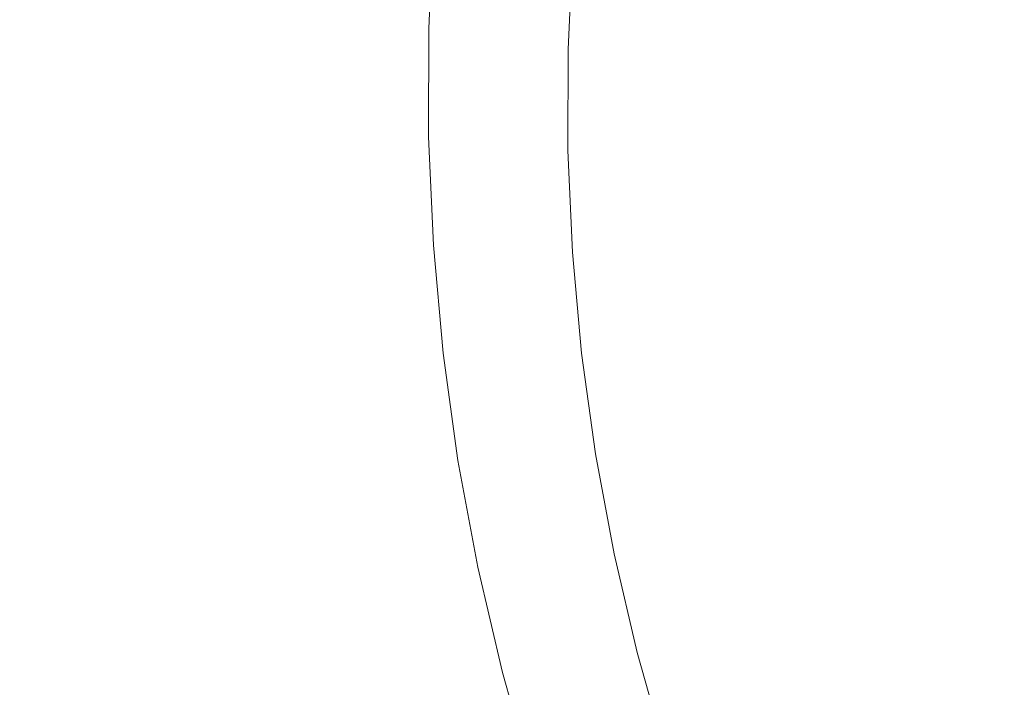
# Model space of a CAD drawing. Extents: x 139 to 599, y 338 to 800.
# Drawn here: x 337 to 349, y 562 to 570 of the extents above; entities that cross this region are included whole.
import ezdxf

# ---------------------------------------------------------------- set-up
doc = ezdxf.new("R2010")
doc.units = 0
doc.header["$LTSCALE"] = 500
doc.header["$MEASUREMENT"] = 0
doc.layers.add('NOVOTERM_CERAMIKA', color=7, linetype='Continuous')

msp = doc.modelspace()

# ---------------------------------------------------------------- linework, layer by layer
at = {"layer": 'NOVOTERM_CERAMIKA', "lineweight": 0}
for points, invisible_edges in [([(348.445, 570.068, 339.092), (335.84, 573.212, 339.092), (334.095, 577.948, 339.092), (344.749, 576.092, 339.092)], 15), ([(368.584, 564.701, 339.092), (348.445, 570.068, 339.092), (344.749, 576.092, 339.092), (351.102, 576.997, 339.092)], 15), ([(348.445, 570.068, 339.092), (342.923, 566.352, 339.092), (332.485, 569.717, 339.092), (335.84, 573.212, 339.092)], 15), ([(340.752, 571.51, 352.471), (340.685, 570.159, 352.471), (341.336, 570.053, 352.249), (341.399, 571.373, 352.249)], 15), ([(336.788, 570.783, 352.843), (332.824, 571.417, 352.993), (332.769, 569.677, 352.993), (336.76, 569.238, 352.843)], 15), ([(341.399, 571.373, 352.249), (341.336, 570.053, 352.249), (341.601, 570.009, 351.999), (341.664, 571.315, 351.999)], 15), ([(341.902, 571.263, 351.723), (341.664, 571.315, 351.999), (341.601, 570.009, 351.999), (341.841, 569.969, 351.723)], 13), ([(342.116, 571.217, 351.413), (341.902, 571.263, 351.723), (341.841, 569.969, 351.723), (342.055, 569.933, 351.413)], 15), ([(342.305, 571.175, 351.061), (342.116, 571.217, 351.413), (342.055, 569.933, 351.413), (342.245, 569.901, 351.061)], 15), ([(342.472, 571.139, 350.661), (342.305, 571.175, 351.061), (342.245, 569.901, 351.061), (342.411, 569.873, 350.661)], 15), ([(342.472, 571.139, 350.661), (342.411, 569.873, 350.661), (342.556, 569.849, 350.205), (342.616, 571.108, 350.205)], 15), ([(348.292, 571.088, 340.459), (348.027, 569.924, 340.46), (350.17, 569.933, 340.449), (350.562, 571.145, 340.448)], 15), ([(342.616, 571.108, 350.205), (342.556, 569.849, 350.205), (342.679, 569.829, 349.688), (342.738, 571.081, 349.688)], 15), ([(342.738, 571.081, 349.688), (342.679, 569.829, 349.688), (342.781, 569.812, 349.1), (342.841, 571.059, 349.1)], 15), ([(342.841, 571.059, 349.1), (342.781, 569.812, 349.1), (342.864, 569.798, 348.437), (342.924, 571.041, 348.437)], 15), ([(342.988, 571.027, 347.69), (342.924, 571.041, 348.437), (342.864, 569.798, 348.437), (342.929, 569.787, 347.69)], 15), ([(343.037, 571.016, 346.885), (342.988, 571.027, 347.69), (342.929, 569.787, 347.69), (342.978, 569.779, 346.885)], 15), ([(343.073, 571.009, 346.049), (343.037, 571.016, 346.885), (342.978, 569.779, 346.885), (343.014, 569.773, 346.049)], 15), ([(343.098, 571.004, 345.207), (343.073, 571.009, 346.049), (343.014, 569.773, 346.049), (343.039, 569.769, 345.207)], 15), ([(343.098, 571.004, 345.207), (343.039, 569.769, 345.207), (343.056, 569.767, 344.385), (343.115, 571, 344.385)], 15), ([(344.361, 570.994, 340.51), (344.27, 569.8, 340.51), (345.129, 569.843, 340.49), (345.253, 571.014, 340.489)], 15), ([(345.253, 571.014, 340.489), (345.129, 569.843, 340.49), (346.364, 569.889, 340.473), (346.543, 571.045, 340.473)], 15), ([(346.543, 571.045, 340.473), (346.364, 569.889, 340.473), (348.027, 569.924, 340.46), (348.292, 571.088, 340.459)], 15), ([(343.115, 571, 344.385), (343.056, 569.767, 344.385), (343.068, 569.766, 343.609), (343.127, 570.998, 343.609)], 15), ([(343.127, 570.998, 343.609), (343.068, 569.766, 343.609), (343.078, 569.765, 342.904), (343.137, 570.997, 342.904)], 15), ([(343.137, 570.997, 342.904), (343.078, 569.765, 342.904), (343.088, 569.765, 342.297), (343.147, 570.997, 342.297)], 15), ([(343.16, 570.996, 341.813), (343.147, 570.997, 342.297), (343.088, 569.765, 342.297), (343.101, 569.764, 341.813)], 15), ([(343.175, 570.995, 341.438), (343.16, 570.996, 341.813), (343.101, 569.764, 341.813), (343.117, 569.764, 341.438)], 15), ([(343.194, 570.993, 341.156), (343.175, 570.995, 341.438), (343.117, 569.764, 341.438), (343.135, 569.764, 341.156)], 15), ([(343.216, 570.992, 340.953), (343.194, 570.993, 341.156), (343.135, 569.764, 341.156), (343.157, 569.763, 340.953)], 15), ([(343.216, 570.992, 340.953), (343.157, 569.763, 340.953), (343.183, 569.762, 340.813), (343.242, 570.99, 340.813)], 15), ([(343.242, 570.99, 340.813), (343.183, 569.762, 340.813), (343.212, 569.762, 340.722), (343.271, 570.988, 340.722)], 15), ([(343.271, 570.988, 340.722), (343.212, 569.762, 340.722), (343.245, 569.761, 340.665), (343.303, 570.986, 340.665)], 15), ([(343.303, 570.986, 340.665), (343.245, 569.761, 340.665), (343.282, 569.76, 340.626), (343.34, 570.983, 340.626)], 15), ([(343.38, 570.98, 340.592), (343.34, 570.983, 340.626), (343.282, 569.76, 340.626), (343.322, 569.759, 340.592)], 13), ([(343.509, 570.979, 340.561), (343.38, 570.98, 340.592), (343.322, 569.759, 340.592), (343.447, 569.762, 340.561)], 15), ([(343.808, 570.983, 340.533), (343.509, 570.979, 340.561), (343.447, 569.762, 340.561), (343.736, 569.774, 340.533)], 15), ([(344.361, 570.994, 340.51), (343.808, 570.983, 340.533), (343.736, 569.774, 340.533), (344.27, 569.8, 340.51)], 15), ([(336.788, 570.783, 352.843), (336.76, 569.238, 352.843), (339.276, 568.961, 352.669), (339.289, 570.383, 352.669)], 15), ([(339.289, 570.383, 352.669), (339.276, 568.961, 352.669), (340.68, 568.805, 352.471), (340.685, 570.159, 352.471)], 15), ([(340.685, 570.159, 352.471), (340.68, 568.805, 352.471), (341.333, 568.732, 352.249), (341.336, 570.053, 352.249)], 15), ([(341.336, 570.053, 352.249), (341.333, 568.732, 352.249), (341.599, 568.701, 351.999), (341.601, 570.009, 351.999)], 15), ([(368.584, 564.701, 339.092), (348.477, 562.089, 339.092), (342.923, 566.352, 339.092), (348.445, 570.068, 339.092)], 15), ([(341.841, 569.969, 351.723), (341.601, 570.009, 351.999), (341.599, 568.701, 351.999), (341.838, 568.673, 351.723)], 13), ([(342.055, 569.933, 351.413), (341.841, 569.969, 351.723), (341.838, 568.673, 351.723), (342.052, 568.648, 351.413)], 15), ([(342.245, 569.901, 351.061), (342.055, 569.933, 351.413), (342.052, 568.648, 351.413), (342.242, 568.626, 351.061)], 15), ([(348.027, 569.924, 340.46), (347.589, 568.797, 340.461), (349.441, 568.778, 340.451), (350.17, 569.933, 340.449)], 15), ([(342.411, 569.873, 350.661), (342.245, 569.901, 351.061), (342.242, 568.626, 351.061), (342.409, 568.606, 350.661)], 15), ([(342.411, 569.873, 350.661), (342.409, 568.606, 350.661), (342.553, 568.59, 350.205), (342.556, 569.849, 350.205)], 15), ([(342.556, 569.849, 350.205), (342.553, 568.59, 350.205), (342.676, 568.575, 349.688), (342.679, 569.829, 349.688)], 15), ([(342.679, 569.829, 349.688), (342.676, 568.575, 349.688), (342.779, 568.563, 349.1), (342.781, 569.812, 349.1)], 15), ([(344.27, 569.8, 340.51), (344.2, 568.606, 340.51), (344.991, 568.674, 340.49), (345.129, 569.843, 340.49)], 15), ([(345.129, 569.843, 340.49), (344.991, 568.674, 340.49), (346.11, 568.746, 340.474), (346.364, 569.889, 340.473)], 15), ([(346.364, 569.889, 340.473), (346.11, 568.746, 340.474), (347.589, 568.797, 340.461), (348.027, 569.924, 340.46)], 15), ([(342.923, 566.352, 339.092), (332.485, 563.933, 339.092), (325.522, 567.068, 339.092), (332.485, 569.717, 339.092)], 15), ([(342.781, 569.812, 349.1), (342.779, 568.563, 349.1), (342.862, 568.553, 348.437), (342.864, 569.798, 348.437)], 15), ([(342.929, 569.787, 347.69), (342.864, 569.798, 348.437), (342.862, 568.553, 348.437), (342.927, 568.546, 347.69)], 15), ([(342.978, 569.779, 346.885), (342.929, 569.787, 347.69), (342.927, 568.546, 347.69), (342.976, 568.54, 346.885)], 15), ([(343.014, 569.773, 346.049), (342.978, 569.779, 346.885), (342.976, 568.54, 346.885), (343.011, 568.536, 346.049)], 15), ([(343.039, 569.769, 345.207), (343.014, 569.773, 346.049), (343.011, 568.536, 346.049), (343.037, 568.534, 345.207)], 15), ([(343.039, 569.769, 345.207), (343.037, 568.534, 345.207), (343.054, 568.532, 344.385), (343.056, 569.767, 344.385)], 15), ([(343.056, 569.767, 344.385), (343.054, 568.532, 344.385), (343.066, 568.531, 343.609), (343.068, 569.766, 343.609)], 15), ([(343.068, 569.766, 343.609), (343.066, 568.531, 343.609), (343.076, 568.531, 342.904), (343.078, 569.765, 342.904)], 15), ([(343.078, 569.765, 342.904), (343.076, 568.531, 342.904), (343.086, 568.531, 342.297), (343.088, 569.765, 342.297)], 15), ([(343.101, 569.764, 341.813), (343.088, 569.765, 342.297), (343.086, 568.531, 342.297), (343.099, 568.532, 341.813)], 15), ([(343.117, 569.764, 341.438), (343.101, 569.764, 341.813), (343.099, 568.532, 341.813), (343.114, 568.532, 341.438)], 15), ([(343.135, 569.764, 341.156), (343.117, 569.764, 341.438), (343.114, 568.532, 341.438), (343.133, 568.532, 341.156)], 15), ([(343.157, 569.763, 340.953), (343.135, 569.764, 341.156), (343.133, 568.532, 341.156), (343.155, 568.533, 340.953)], 15), ([(343.157, 569.763, 340.953), (343.155, 568.533, 340.953), (343.181, 568.534, 340.813), (343.183, 569.762, 340.813)], 15), ([(343.183, 569.762, 340.813), (343.181, 568.534, 340.813), (343.21, 568.534, 340.722), (343.212, 569.762, 340.722)], 15), ([(343.212, 569.762, 340.722), (343.21, 568.534, 340.722), (343.243, 568.535, 340.665), (343.245, 569.761, 340.665)], 15), ([(343.245, 569.761, 340.665), (343.243, 568.535, 340.665), (343.279, 568.536, 340.626), (343.282, 569.76, 340.626)], 15), ([(343.322, 569.759, 340.592), (343.282, 569.76, 340.626), (343.279, 568.536, 340.626), (343.32, 568.537, 340.592)], 13), ([(343.447, 569.762, 340.561), (343.322, 569.759, 340.592), (343.32, 568.537, 340.592), (343.438, 568.544, 340.561)], 15), ([(343.736, 569.774, 340.533), (343.447, 569.762, 340.561), (343.438, 568.544, 340.561), (343.707, 568.565, 340.534)], 15), ([(344.27, 569.8, 340.51), (343.736, 569.774, 340.533), (343.707, 568.565, 340.534), (344.2, 568.606, 340.51)], 15), ([(336.76, 569.238, 352.843), (332.769, 569.677, 352.993), (332.796, 567.936, 352.993), (336.803, 567.694, 352.843)], 15), ([(336.76, 569.238, 352.843), (336.803, 567.694, 352.843), (339.328, 567.54, 352.669), (339.276, 568.961, 352.669)], 15), ([(339.276, 568.961, 352.669), (339.328, 567.54, 352.669), (340.737, 567.454, 352.471), (340.68, 568.805, 352.471)], 15), ([(340.68, 568.805, 352.471), (340.737, 567.454, 352.471), (341.392, 567.413, 352.249), (341.333, 568.732, 352.249)], 15), ([(344.991, 568.674, 340.49), (344.905, 567.52, 340.491), (345.899, 567.639, 340.475), (346.11, 568.746, 340.474)], 15), ([(346.11, 568.746, 340.474), (345.899, 567.639, 340.475), (347.17, 567.761, 340.463), (347.589, 568.797, 340.461)], 15), ([(347.589, 568.797, 340.461), (347.17, 567.761, 340.463), (348.651, 567.761, 340.454), (349.441, 568.778, 340.451)], 15), ([(341.333, 568.732, 352.249), (341.392, 567.413, 352.249), (341.657, 567.395, 351.999), (341.599, 568.701, 351.999)], 15), ([(341.838, 568.673, 351.723), (341.599, 568.701, 351.999), (341.657, 567.395, 351.999), (341.895, 567.379, 351.723)], 13), ([(342.052, 568.648, 351.413), (341.838, 568.673, 351.723), (341.895, 567.379, 351.723), (342.109, 567.365, 351.413)], 15), ([(342.242, 568.626, 351.061), (342.052, 568.648, 351.413), (342.109, 567.365, 351.413), (342.299, 567.352, 351.061)], 15), ([(344.2, 568.606, 340.51), (344.184, 567.42, 340.51), (344.905, 567.52, 340.491), (344.991, 568.674, 340.49)], 15), ([(342.409, 568.606, 350.661), (342.242, 568.626, 351.061), (342.299, 567.352, 351.061), (342.465, 567.341, 350.661)], 15), ([(342.409, 568.606, 350.661), (342.465, 567.341, 350.661), (342.609, 567.331, 350.205), (342.553, 568.59, 350.205)], 15), ([(342.553, 568.59, 350.205), (342.609, 567.331, 350.205), (342.732, 567.323, 349.688), (342.676, 568.575, 349.688)], 15), ([(342.676, 568.575, 349.688), (342.732, 567.323, 349.688), (342.834, 567.316, 349.1), (342.779, 568.563, 349.1)], 15), ([(342.779, 568.563, 349.1), (342.834, 567.316, 349.1), (342.917, 567.31, 348.437), (342.862, 568.553, 348.437)], 15), ([(342.927, 568.546, 347.69), (342.862, 568.553, 348.437), (342.917, 567.31, 348.437), (342.982, 567.306, 347.69)], 15), ([(342.976, 568.54, 346.885), (342.927, 568.546, 347.69), (342.982, 567.306, 347.69), (343.031, 567.303, 346.885)], 15), ([(343.011, 568.536, 346.049), (342.976, 568.54, 346.885), (343.031, 567.303, 346.885), (343.066, 567.301, 346.049)], 15), ([(343.037, 568.534, 345.207), (343.011, 568.536, 346.049), (343.066, 567.301, 346.049), (343.092, 567.299, 345.207)], 15), ([(343.037, 568.534, 345.207), (343.092, 567.299, 345.207), (343.109, 567.299, 344.385), (343.054, 568.532, 344.385)], 15), ([(343.054, 568.532, 344.385), (343.109, 567.299, 344.385), (343.121, 567.298, 343.609), (343.066, 568.531, 343.609)], 15), ([(343.066, 568.531, 343.609), (343.121, 567.298, 343.609), (343.131, 567.299, 342.904), (343.076, 568.531, 342.904)], 15), ([(343.076, 568.531, 342.904), (343.131, 567.299, 342.904), (343.141, 567.299, 342.297), (343.086, 568.531, 342.297)], 15), ([(343.099, 568.532, 341.813), (343.086, 568.531, 342.297), (343.141, 567.299, 342.297), (343.153, 567.3, 341.813)], 15), ([(343.114, 568.532, 341.438), (343.099, 568.532, 341.813), (343.153, 567.3, 341.813), (343.169, 567.301, 341.438)], 15), ([(343.133, 568.532, 341.156), (343.114, 568.532, 341.438), (343.169, 567.301, 341.438), (343.188, 567.303, 341.156)], 15), ([(343.155, 568.533, 340.953), (343.133, 568.532, 341.156), (343.188, 567.303, 341.156), (343.21, 567.304, 340.953)], 15), ([(343.155, 568.533, 340.953), (343.21, 567.304, 340.953), (343.236, 567.306, 340.813), (343.181, 568.534, 340.813)], 15), ([(343.181, 568.534, 340.813), (343.236, 567.306, 340.813), (343.265, 567.308, 340.722), (343.21, 568.534, 340.722)], 15), ([(343.21, 568.534, 340.722), (343.265, 567.308, 340.722), (343.297, 567.31, 340.665), (343.243, 568.535, 340.665)], 15), ([(343.243, 568.535, 340.665), (343.297, 567.31, 340.665), (343.334, 567.313, 340.626), (343.279, 568.536, 340.626)], 15), ([(343.32, 568.537, 340.592), (343.279, 568.536, 340.626), (343.334, 567.313, 340.626), (343.374, 567.315, 340.592)], 13), ([(343.438, 568.544, 340.561), (343.32, 568.537, 340.592), (343.374, 567.315, 340.592), (343.485, 567.328, 340.561)], 15), ([(343.707, 568.565, 340.534), (343.438, 568.544, 340.561), (343.485, 567.328, 340.561), (343.733, 567.36, 340.534)], 15), ([(344.2, 568.606, 340.51), (343.707, 568.565, 340.534), (343.733, 567.36, 340.534), (344.184, 567.42, 340.51)], 15), ([(336.803, 567.694, 352.843), (332.796, 567.936, 352.993), (332.905, 566.198, 352.993), (336.918, 566.153, 352.843)], 15), ([(336.803, 567.694, 352.843), (336.918, 566.153, 352.843), (339.447, 566.124, 352.669), (339.328, 567.54, 352.669)], 15), ([(345.899, 567.639, 340.475), (345.863, 566.582, 340.476), (347.017, 566.824, 340.465), (347.17, 567.761, 340.463)], 15), ([(347.17, 567.761, 340.463), (347.017, 566.824, 340.465), (348.11, 567.055, 340.458), (348.651, 567.761, 340.454)], 15), ([(350.272, 567.514, 340.448), (348.651, 567.761, 340.454), (348.11, 567.055, 340.458), (348.783, 566.605, 340.454)], 15), ([(344.905, 567.52, 340.491), (344.939, 566.389, 340.491), (345.863, 566.582, 340.476), (345.899, 567.639, 340.475)], 15), ([(339.328, 567.54, 352.669), (339.447, 566.124, 352.669), (340.856, 566.107, 352.471), (340.737, 567.454, 352.471)], 15), ([(340.737, 567.454, 352.471), (340.856, 566.107, 352.471), (341.511, 566.098, 352.249), (341.392, 567.413, 352.249)], 15), ([(344.184, 567.42, 340.51), (344.257, 566.249, 340.511), (344.939, 566.389, 340.491), (344.905, 567.52, 340.491)], 15), ([(341.392, 567.413, 352.249), (341.511, 566.098, 352.249), (341.775, 566.093, 351.999), (341.657, 567.395, 351.999)], 15), ([(341.895, 567.379, 351.723), (341.657, 567.395, 351.999), (341.775, 566.093, 351.999), (342.013, 566.089, 351.723)], 13), ([(342.109, 567.365, 351.413), (341.895, 567.379, 351.723), (342.013, 566.089, 351.723), (342.225, 566.085, 351.413)], 15), ([(342.299, 567.352, 351.061), (342.109, 567.365, 351.413), (342.225, 566.085, 351.413), (342.414, 566.082, 351.061)], 15), ([(342.465, 567.341, 350.661), (342.299, 567.352, 351.061), (342.414, 566.082, 351.061), (342.58, 566.079, 350.661)], 15), ([(342.465, 567.341, 350.661), (342.58, 566.079, 350.661), (342.723, 566.077, 350.205), (342.609, 567.331, 350.205)], 15), ([(342.609, 567.331, 350.205), (342.723, 566.077, 350.205), (342.846, 566.075, 349.688), (342.732, 567.323, 349.688)], 15), ([(342.732, 567.323, 349.688), (342.846, 566.075, 349.688), (342.948, 566.073, 349.1), (342.834, 567.316, 349.1)], 15), ([(343.485, 567.328, 340.561), (343.374, 567.315, 340.592), (343.485, 566.098, 340.592), (343.592, 566.117, 340.561)], 15), ([(343.733, 567.36, 340.534), (343.485, 567.328, 340.561), (343.592, 566.117, 340.561), (343.828, 566.162, 340.534)], 15), ([(344.184, 567.42, 340.51), (343.733, 567.36, 340.534), (343.828, 566.162, 340.534), (344.257, 566.249, 340.511)], 15), ([(342.834, 567.316, 349.1), (342.948, 566.073, 349.1), (343.03, 566.071, 348.437), (342.917, 567.31, 348.437)], 15), ([(342.982, 567.306, 347.69), (342.917, 567.31, 348.437), (343.03, 566.071, 348.437), (343.094, 566.07, 347.69)], 15), ([(343.031, 567.303, 346.885), (342.982, 567.306, 347.69), (343.094, 566.07, 347.69), (343.143, 566.069, 346.885)], 15), ([(343.066, 567.301, 346.049), (343.031, 567.303, 346.885), (343.143, 566.069, 346.885), (343.179, 566.069, 346.049)], 15), ([(343.092, 567.299, 345.207), (343.066, 567.301, 346.049), (343.179, 566.069, 346.049), (343.204, 566.069, 345.207)], 15), ([(343.092, 567.299, 345.207), (343.204, 566.069, 345.207), (343.221, 566.069, 344.385), (343.109, 567.299, 344.385)], 15), ([(343.109, 567.299, 344.385), (343.221, 566.069, 344.385), (343.233, 566.069, 343.609), (343.121, 567.298, 343.609)], 15), ([(343.121, 567.298, 343.609), (343.233, 566.069, 343.609), (343.243, 566.07, 342.904), (343.131, 567.299, 342.904)], 15), ([(343.131, 567.299, 342.904), (343.243, 566.07, 342.904), (343.253, 566.071, 342.297), (343.141, 567.299, 342.297)], 15), ([(343.153, 567.3, 341.813), (343.141, 567.299, 342.297), (343.253, 566.071, 342.297), (343.265, 566.073, 341.813)], 15), ([(343.169, 567.301, 341.438), (343.153, 567.3, 341.813), (343.265, 566.073, 341.813), (343.281, 566.075, 341.438)], 15), ([(343.188, 567.303, 341.156), (343.169, 567.301, 341.438), (343.281, 566.075, 341.438), (343.3, 566.077, 341.156)], 15), ([(343.21, 567.304, 340.953), (343.188, 567.303, 341.156), (343.3, 566.077, 341.156), (343.322, 566.079, 340.953)], 15), ([(343.21, 567.304, 340.953), (343.322, 566.079, 340.953), (343.347, 566.082, 340.813), (343.236, 567.306, 340.813)], 15), ([(343.236, 567.306, 340.813), (343.347, 566.082, 340.813), (343.376, 566.085, 340.722), (343.265, 567.308, 340.722)], 15), ([(343.265, 567.308, 340.722), (343.376, 566.085, 340.722), (343.408, 566.089, 340.665), (343.297, 567.31, 340.665)], 15), ([(343.297, 567.31, 340.665), (343.408, 566.089, 340.665), (343.445, 566.093, 340.626), (343.334, 567.313, 340.626)], 15), ([(343.374, 567.315, 340.592), (343.334, 567.313, 340.626), (343.445, 566.093, 340.626), (343.485, 566.098, 340.592)], 13), ([(347.373, 565.993, 340.463), (348.783, 566.605, 340.454), (348.11, 567.055, 340.458), (347.017, 566.824, 340.465)], 15), ([(346.134, 565.586, 340.475), (347.373, 565.993, 340.463), (347.017, 566.824, 340.465), (345.863, 566.582, 340.476)], 15), ([(345.16, 565.295, 340.491), (346.134, 565.586, 340.475), (345.863, 566.582, 340.476), (344.939, 566.389, 340.491)], 15), ([(348.005, 565.17, 340.461), (349.764, 565.957, 340.451), (348.783, 566.605, 340.454), (347.373, 565.993, 340.463)], 15), ([(344.451, 565.098, 340.51), (345.16, 565.295, 340.491), (344.939, 566.389, 340.491), (344.257, 566.249, 340.511)], 15), ([(348.477, 562.089, 339.092), (335.848, 560.193, 339.092), (332.485, 563.933, 339.092), (342.923, 566.352, 339.092)], 15), ([(337.105, 564.62, 352.843), (336.918, 566.153, 352.843), (332.905, 566.198, 352.993), (333.095, 564.467, 352.993)], 15), ([(337.105, 564.62, 352.843), (339.632, 564.715, 352.669), (339.447, 566.124, 352.669), (336.918, 566.153, 352.843)], 15), ([(344.006, 564.977, 340.534), (343.828, 566.162, 340.534), (343.592, 566.117, 340.561), (343.762, 564.913, 340.561)], 15), ([(344.451, 565.098, 340.51), (344.257, 566.249, 340.511), (343.828, 566.162, 340.534), (344.006, 564.977, 340.534)], 15), ([(339.632, 564.715, 352.669), (341.039, 564.768, 352.471), (340.856, 566.107, 352.471), (339.447, 566.124, 352.669)], 15), ([(341.039, 564.768, 352.471), (341.691, 564.791, 352.249), (341.511, 566.098, 352.249), (340.856, 566.107, 352.471)], 15), ([(341.691, 564.791, 352.249), (341.953, 564.799, 351.999), (341.775, 566.093, 351.999), (341.511, 566.098, 352.249)], 15), ([(342.19, 564.807, 351.723), (342.013, 566.089, 351.723), (341.775, 566.093, 351.999), (341.953, 564.799, 351.999)], 11), ([(342.401, 564.813, 351.413), (342.225, 566.085, 351.413), (342.013, 566.089, 351.723), (342.19, 564.807, 351.723)], 15), ([(342.589, 564.819, 351.061), (342.414, 566.082, 351.061), (342.225, 566.085, 351.413), (342.401, 564.813, 351.413)], 15), ([(342.753, 564.825, 350.661), (342.58, 566.079, 350.661), (342.414, 566.082, 351.061), (342.589, 564.819, 351.061)], 15), ([(342.753, 564.825, 350.661), (342.896, 564.829, 350.205), (342.723, 566.077, 350.205), (342.58, 566.079, 350.661)], 15), ([(342.896, 564.829, 350.205), (343.017, 564.833, 349.688), (342.846, 566.075, 349.688), (342.723, 566.077, 350.205)], 15), ([(343.017, 564.833, 349.688), (343.119, 564.836, 349.1), (342.948, 566.073, 349.1), (342.846, 566.075, 349.688)], 15), ([(343.119, 564.836, 349.1), (343.201, 564.839, 348.437), (343.03, 566.071, 348.437), (342.948, 566.073, 349.1)], 15), ([(343.265, 564.841, 347.69), (343.094, 566.07, 347.69), (343.03, 566.071, 348.437), (343.201, 564.839, 348.437)], 15), ([(343.313, 564.843, 346.885), (343.143, 566.069, 346.885), (343.094, 566.07, 347.69), (343.265, 564.841, 347.69)], 15), ([(343.348, 564.844, 346.049), (343.179, 566.069, 346.049), (343.143, 566.069, 346.885), (343.313, 564.843, 346.885)], 15), ([(343.373, 564.845, 345.207), (343.204, 566.069, 345.207), (343.179, 566.069, 346.049), (343.348, 564.844, 346.049)], 15), ([(343.373, 564.845, 345.207), (343.39, 564.846, 344.385), (343.221, 566.069, 344.385), (343.204, 566.069, 345.207)], 15), ([(343.39, 564.846, 344.385), (343.402, 564.847, 343.609), (343.233, 566.069, 343.609), (343.221, 566.069, 344.385)], 15), ([(343.402, 564.847, 343.609), (343.412, 564.848, 342.904), (343.243, 566.07, 342.904), (343.233, 566.069, 343.609)], 15), ([(343.412, 564.848, 342.904), (343.422, 564.85, 342.297), (343.253, 566.071, 342.297), (343.243, 566.07, 342.904)], 15), ([(343.434, 564.852, 341.813), (343.265, 566.073, 341.813), (343.253, 566.071, 342.297), (343.422, 564.85, 342.297)], 15), ([(343.45, 564.854, 341.438), (343.281, 566.075, 341.438), (343.265, 566.073, 341.813), (343.434, 564.852, 341.813)], 15), ([(343.468, 564.857, 341.156), (343.3, 566.077, 341.156), (343.281, 566.075, 341.438), (343.45, 564.854, 341.438)], 15), ([(343.49, 564.861, 340.953), (343.322, 566.079, 340.953), (343.3, 566.077, 341.156), (343.468, 564.857, 341.156)], 15), ([(343.49, 564.861, 340.953), (343.515, 564.865, 340.813), (343.347, 566.082, 340.813), (343.322, 566.079, 340.953)], 15), ([(343.515, 564.865, 340.813), (343.544, 564.87, 340.722), (343.376, 566.085, 340.722), (343.347, 566.082, 340.813)], 15), ([(343.544, 564.87, 340.722), (343.577, 564.875, 340.665), (343.408, 566.089, 340.665), (343.376, 566.085, 340.722)], 15), ([(343.577, 564.875, 340.665), (343.613, 564.881, 340.626), (343.445, 566.093, 340.626), (343.408, 566.089, 340.665)], 15), ([(343.653, 564.887, 340.592), (343.485, 566.098, 340.592), (343.445, 566.093, 340.626), (343.613, 564.881, 340.626)], 11), ([(343.762, 564.913, 340.561), (343.592, 566.117, 340.561), (343.485, 566.098, 340.592), (343.653, 564.887, 340.592)], 15), ([(346.584, 564.608, 340.474), (348.005, 565.17, 340.461), (347.373, 565.993, 340.463), (346.134, 565.586, 340.475)], 15), ([(348.677, 564.259, 340.46), (350.72, 565.141, 340.449), (349.764, 565.957, 340.451), (348.005, 565.17, 340.461)], 15), ([(345.502, 564.217, 340.49), (346.584, 564.608, 340.474), (346.134, 565.586, 340.475), (345.16, 565.295, 340.491)], 15), ([(344.733, 563.96, 340.51), (345.502, 564.217, 340.49), (345.16, 565.295, 340.491), (344.451, 565.098, 340.51)], 15), ([(344.733, 563.96, 340.51), (344.451, 565.098, 340.51), (344.006, 564.977, 340.534), (344.253, 563.803, 340.534)], 15), ([(347.085, 563.603, 340.473), (348.677, 564.259, 340.46), (348.005, 565.17, 340.461), (346.584, 564.608, 340.474)], 15), ([(344.253, 563.803, 340.534), (344.006, 564.977, 340.534), (343.762, 564.913, 340.561), (343.992, 563.719, 340.561)], 15), ([(342.985, 563.58, 350.661), (343.126, 563.591, 350.205), (342.896, 564.829, 350.205), (342.753, 564.825, 350.661)], 15), ([(343.126, 563.591, 350.205), (343.246, 563.601, 349.688), (343.017, 564.833, 349.688), (342.896, 564.829, 350.205)], 15), ([(343.246, 563.601, 349.688), (343.347, 563.609, 349.1), (343.119, 564.836, 349.1), (343.017, 564.833, 349.688)], 15), ([(343.347, 563.609, 349.1), (343.428, 563.616, 348.437), (343.201, 564.839, 348.437), (343.119, 564.836, 349.1)], 15), ([(343.491, 563.621, 347.69), (343.265, 564.841, 347.69), (343.201, 564.839, 348.437), (343.428, 563.616, 348.437)], 15), ([(343.539, 563.625, 346.885), (343.313, 564.843, 346.885), (343.265, 564.841, 347.69), (343.491, 563.621, 347.69)], 15), ([(343.574, 563.628, 346.049), (343.348, 564.844, 346.049), (343.313, 564.843, 346.885), (343.539, 563.625, 346.885)], 15), ([(343.599, 563.63, 345.207), (343.373, 564.845, 345.207), (343.348, 564.844, 346.049), (343.574, 563.628, 346.049)], 15), ([(343.599, 563.63, 345.207), (343.616, 563.632, 344.385), (343.39, 564.846, 344.385), (343.373, 564.845, 345.207)], 15), ([(343.616, 563.632, 344.385), (343.628, 563.634, 343.609), (343.402, 564.847, 343.609), (343.39, 564.846, 344.385)], 15), ([(343.628, 563.634, 343.609), (343.637, 563.635, 342.904), (343.412, 564.848, 342.904), (343.402, 564.847, 343.609)], 15), ([(343.637, 563.635, 342.904), (343.647, 563.637, 342.297), (343.422, 564.85, 342.297), (343.412, 564.848, 342.904)], 15), ([(343.66, 563.64, 341.813), (343.434, 564.852, 341.813), (343.422, 564.85, 342.297), (343.647, 563.637, 342.297)], 15), ([(343.675, 563.643, 341.438), (343.45, 564.854, 341.438), (343.434, 564.852, 341.813), (343.66, 563.64, 341.813)], 15), ([(343.693, 563.647, 341.156), (343.468, 564.857, 341.156), (343.45, 564.854, 341.438), (343.675, 563.643, 341.438)], 15), ([(343.715, 563.652, 340.953), (343.49, 564.861, 340.953), (343.468, 564.857, 341.156), (343.693, 563.647, 341.156)], 15), ([(343.715, 563.652, 340.953), (343.74, 563.657, 340.813), (343.515, 564.865, 340.813), (343.49, 564.861, 340.953)], 15), ([(343.74, 563.657, 340.813), (343.769, 563.663, 340.722), (343.544, 564.87, 340.722), (343.515, 564.865, 340.813)], 15), ([(343.769, 563.663, 340.722), (343.801, 563.67, 340.665), (343.577, 564.875, 340.665), (343.544, 564.87, 340.722)], 15), ([(343.801, 563.67, 340.665), (343.837, 563.677, 340.626), (343.613, 564.881, 340.626), (343.577, 564.875, 340.665)], 15), ([(343.876, 563.685, 340.592), (343.653, 564.887, 340.592), (343.613, 564.881, 340.626), (343.837, 563.677, 340.626)], 11), ([(343.992, 563.719, 340.561), (343.762, 564.913, 340.561), (343.653, 564.887, 340.592), (343.876, 563.685, 340.592)], 15), ([(337.364, 563.098, 352.843), (339.882, 563.318, 352.669), (339.632, 564.715, 352.669), (337.105, 564.62, 352.843)], 15), ([(339.882, 563.318, 352.669), (341.283, 563.439, 352.471), (341.039, 564.768, 352.471), (339.632, 564.715, 352.669)], 15), ([(341.283, 563.439, 352.471), (341.932, 563.494, 352.249), (341.691, 564.791, 352.249), (341.039, 564.768, 352.471)], 15), ([(341.932, 563.494, 352.249), (342.192, 563.515, 351.999), (341.953, 564.799, 351.999), (341.691, 564.791, 352.249)], 15), ([(342.426, 563.534, 351.723), (342.19, 564.807, 351.723), (341.953, 564.799, 351.999), (342.192, 563.515, 351.999)], 11), ([(342.636, 563.551, 351.413), (342.401, 564.813, 351.413), (342.19, 564.807, 351.723), (342.426, 563.534, 351.723)], 15), ([(342.822, 563.567, 351.061), (342.589, 564.819, 351.061), (342.401, 564.813, 351.413), (342.636, 563.551, 351.413)], 15), ([(342.985, 563.58, 350.661), (342.753, 564.825, 350.661), (342.589, 564.819, 351.061), (342.822, 563.567, 351.061)], 15), ([(337.364, 563.098, 352.843), (337.105, 564.62, 352.843), (333.095, 564.467, 352.993), (333.367, 562.749, 352.993)], 15), ([(368.584, 564.701, 339.092), (351.538, 554.698, 339.092), (344.877, 556.531, 339.092), (348.477, 562.089, 339.092)], 15), ([(345.898, 563.138, 340.49), (347.085, 563.603, 340.473), (346.584, 564.608, 340.474), (345.502, 564.217, 340.49)], 15), ([(347.518, 562.543, 340.473), (349.193, 563.228, 340.459), (348.677, 564.259, 340.46), (347.085, 563.603, 340.473)], 15), ([(345.07, 562.828, 340.51), (345.898, 563.138, 340.49), (345.502, 564.217, 340.49), (344.733, 563.96, 340.51)], 15), ([(345.07, 562.828, 340.51), (344.733, 563.96, 340.51), (344.253, 563.803, 340.534), (344.555, 562.637, 340.533)], 15), ([(344.555, 562.637, 340.533), (344.253, 563.803, 340.534), (343.992, 563.719, 340.561), (344.276, 562.536, 340.561)], 15), ([(343.941, 562.44, 341.813), (343.66, 563.64, 341.813), (343.647, 563.637, 342.297), (343.928, 562.437, 342.297)], 15), ([(343.956, 562.444, 341.438), (343.675, 563.643, 341.438), (343.66, 563.64, 341.813), (343.941, 562.44, 341.813)], 15), ([(343.974, 562.448, 341.156), (343.693, 563.647, 341.156), (343.675, 563.643, 341.438), (343.956, 562.444, 341.438)], 15), ([(343.996, 562.454, 340.953), (343.715, 563.652, 340.953), (343.693, 563.647, 341.156), (343.974, 562.448, 341.156)], 15), ([(343.996, 562.454, 340.953), (344.02, 562.46, 340.813), (343.74, 563.657, 340.813), (343.715, 563.652, 340.953)], 15), ([(344.02, 562.46, 340.813), (344.049, 562.468, 340.722), (343.769, 563.663, 340.722), (343.74, 563.657, 340.813)], 15), ([(344.049, 562.468, 340.722), (344.08, 562.476, 340.665), (343.801, 563.67, 340.665), (343.769, 563.663, 340.722)], 15), ([(344.08, 562.476, 340.665), (344.116, 562.485, 340.626), (343.837, 563.677, 340.626), (343.801, 563.67, 340.665)], 15), ([(344.155, 562.495, 340.592), (343.876, 563.685, 340.592), (343.837, 563.677, 340.626), (344.116, 562.485, 340.626)], 11), ([(344.276, 562.536, 340.561), (343.992, 563.719, 340.561), (343.876, 563.685, 340.592), (344.155, 562.495, 340.592)], 15), ([(342.721, 562.274, 351.723), (342.426, 563.534, 351.723), (342.192, 563.515, 351.999), (342.489, 562.244, 351.999)], 11), ([(342.928, 562.302, 351.413), (342.636, 563.551, 351.413), (342.426, 563.534, 351.723), (342.721, 562.274, 351.723)], 15), ([(343.112, 562.326, 351.061), (342.822, 563.567, 351.061), (342.636, 563.551, 351.413), (342.928, 562.302, 351.413)], 15), ([(343.273, 562.347, 350.661), (342.985, 563.58, 350.661), (342.822, 563.567, 351.061), (343.112, 562.326, 351.061)], 15), ([(343.273, 562.347, 350.661), (343.413, 562.365, 350.205), (343.126, 563.591, 350.205), (342.985, 563.58, 350.661)], 15), ([(343.413, 562.365, 350.205), (343.532, 562.381, 349.688), (343.246, 563.601, 349.688), (343.126, 563.591, 350.205)], 15), ([(343.532, 562.381, 349.688), (343.631, 562.394, 349.1), (343.347, 563.609, 349.1), (343.246, 563.601, 349.688)], 15), ([(343.631, 562.394, 349.1), (343.712, 562.405, 348.437), (343.428, 563.616, 348.437), (343.347, 563.609, 349.1)], 15), ([(343.774, 562.413, 347.69), (343.491, 563.621, 347.69), (343.428, 563.616, 348.437), (343.712, 562.405, 348.437)], 15), ([(343.822, 562.419, 346.885), (343.539, 563.625, 346.885), (343.491, 563.621, 347.69), (343.774, 562.413, 347.69)], 15), ([(343.856, 562.424, 346.049), (343.574, 563.628, 346.049), (343.539, 563.625, 346.885), (343.822, 562.419, 346.885)], 15), ([(343.881, 562.427, 345.207), (343.599, 563.63, 345.207), (343.574, 563.628, 346.049), (343.856, 562.424, 346.049)], 15), ([(343.881, 562.427, 345.207), (343.898, 562.43, 344.385), (343.616, 563.632, 344.385), (343.599, 563.63, 345.207)], 15), ([(343.898, 562.43, 344.385), (343.909, 562.432, 343.609), (343.628, 563.634, 343.609), (343.616, 563.632, 344.385)], 15), ([(343.909, 562.432, 343.609), (343.919, 562.434, 342.904), (343.637, 563.635, 342.904), (343.628, 563.634, 343.609)], 15), ([(343.919, 562.434, 342.904), (343.928, 562.437, 342.297), (343.647, 563.637, 342.297), (343.637, 563.635, 342.904)], 15), ([(346.282, 562.039, 340.489), (347.518, 562.543, 340.473), (347.085, 563.603, 340.473), (345.898, 563.138, 340.49)], 15), ([(340.196, 561.934, 352.669), (341.589, 562.123, 352.471), (341.283, 563.439, 352.471), (339.882, 563.318, 352.669)], 15), ([(341.589, 562.123, 352.471), (342.232, 562.21, 352.249), (341.932, 563.494, 352.249), (341.283, 563.439, 352.471)], 15), ([(342.232, 562.21, 352.249), (342.489, 562.244, 351.999), (342.192, 563.515, 351.999), (341.932, 563.494, 352.249)], 15), ([(337.694, 561.591, 352.843), (340.196, 561.934, 352.669), (339.882, 563.318, 352.669), (337.364, 563.098, 352.843)], 15), ([(347.518, 562.543, 340.473), (347.764, 561.4, 340.473), (349.359, 562.045, 340.46), (349.193, 563.228, 340.459)], 15), ([(337.694, 561.591, 352.843), (337.364, 563.098, 352.843), (333.367, 562.749, 352.993), (333.719, 561.046, 352.993)], 15), ([(345.428, 561.692, 340.51), (346.282, 562.039, 340.489), (345.898, 563.138, 340.49), (345.07, 562.828, 340.51)], 15), ([(345.428, 561.692, 340.51), (345.07, 562.828, 340.51), (344.555, 562.637, 340.533), (344.897, 561.479, 340.533)], 15), ([(344.897, 561.479, 340.533), (344.555, 562.637, 340.533), (344.276, 562.536, 340.561), (344.611, 561.365, 340.561)], 15), ([(344.331, 561.27, 340.953), (343.996, 562.454, 340.953), (343.974, 562.448, 341.156), (344.31, 561.264, 341.156)], 15), ([(344.331, 561.27, 340.953), (344.355, 561.278, 340.813), (344.02, 562.46, 340.813), (343.996, 562.454, 340.953)], 15), ([(344.355, 561.278, 340.813), (344.383, 561.286, 340.722), (344.049, 562.468, 340.722), (344.02, 562.46, 340.813)], 15), ([(344.383, 561.286, 340.722), (344.414, 561.296, 340.665), (344.08, 562.476, 340.665), (344.049, 562.468, 340.722)], 15), ([(344.414, 561.296, 340.665), (344.449, 561.307, 340.626), (344.116, 562.485, 340.626), (344.08, 562.476, 340.665)], 15), ([(344.488, 561.319, 340.592), (344.155, 562.495, 340.592), (344.116, 562.485, 340.626), (344.449, 561.307, 340.626)], 11), ([(344.611, 561.365, 340.561), (344.276, 562.536, 340.561), (344.155, 562.495, 340.592), (344.488, 561.319, 340.592)], 15), ([(346.282, 562.039, 340.489), (346.587, 560.902, 340.49), (347.764, 561.4, 340.473), (347.518, 562.543, 340.473)], 15), ([(343.618, 561.129, 350.661), (343.273, 562.347, 350.661), (343.112, 562.326, 351.061), (343.459, 561.1, 351.061)], 15), ([(343.618, 561.129, 350.661), (343.756, 561.154, 350.205), (343.413, 562.365, 350.205), (343.273, 562.347, 350.661)], 15), ([(343.756, 561.154, 350.205), (343.873, 561.175, 349.688), (343.532, 562.381, 349.688), (343.413, 562.365, 350.205)], 15), ([(343.873, 561.175, 349.688), (343.971, 561.193, 349.1), (343.631, 562.394, 349.1), (343.532, 562.381, 349.688)], 15), ([(343.971, 561.193, 349.1), (344.051, 561.207, 348.437), (343.712, 562.405, 348.437), (343.631, 562.394, 349.1)], 15), ([(344.113, 561.219, 347.69), (343.774, 562.413, 347.69), (343.712, 562.405, 348.437), (344.051, 561.207, 348.437)], 15), ([(344.159, 561.227, 346.885), (343.822, 562.419, 346.885), (343.774, 562.413, 347.69), (344.113, 561.219, 347.69)], 15), ([(344.193, 561.234, 346.049), (343.856, 562.424, 346.049), (343.822, 562.419, 346.885), (344.159, 561.227, 346.885)], 15), ([(344.217, 561.238, 345.207), (343.881, 562.427, 345.207), (343.856, 562.424, 346.049), (344.193, 561.234, 346.049)], 15), ([(344.217, 561.238, 345.207), (344.234, 561.242, 344.385), (343.898, 562.43, 344.385), (343.881, 562.427, 345.207)], 15), ([(344.234, 561.242, 344.385), (344.246, 561.244, 343.609), (343.909, 562.432, 343.609), (343.898, 562.43, 344.385)], 15), ([(344.246, 561.244, 343.609), (344.255, 561.247, 342.904), (343.919, 562.434, 342.904), (343.909, 562.432, 343.609)], 15), ([(344.255, 561.247, 342.904), (344.265, 561.25, 342.297), (343.928, 562.437, 342.297), (343.919, 562.434, 342.904)], 15), ([(344.277, 561.254, 341.813), (343.941, 562.44, 341.813), (343.928, 562.437, 342.297), (344.265, 561.25, 342.297)], 15), ([(344.292, 561.258, 341.438), (343.956, 562.444, 341.438), (343.941, 562.44, 341.813), (344.277, 561.254, 341.813)], 15), ([(344.31, 561.264, 341.156), (343.974, 562.448, 341.156), (343.956, 562.444, 341.438), (344.292, 561.258, 341.438)], 15), ([(342.591, 560.942, 352.249), (342.845, 560.988, 351.999), (342.489, 562.244, 351.999), (342.232, 562.21, 352.249)], 15), ([(343.073, 561.03, 351.723), (342.721, 562.274, 351.723), (342.489, 562.244, 351.999), (342.845, 560.988, 351.999)], 11), ([(343.278, 561.067, 351.413), (342.928, 562.302, 351.413), (342.721, 562.274, 351.723), (343.073, 561.03, 351.723)], 15), ([(343.459, 561.1, 351.061), (343.112, 562.326, 351.061), (342.928, 562.302, 351.413), (343.278, 561.067, 351.413)], 15), ([(340.574, 560.566, 352.669), (341.954, 560.824, 352.471), (341.589, 562.123, 352.471), (340.196, 561.934, 352.669)], 15), ([(341.954, 560.824, 352.471), (342.591, 560.942, 352.249), (342.232, 562.21, 352.249), (341.589, 562.123, 352.471)], 15), ([(348.477, 562.089, 339.092), (344.877, 556.531, 339.092), (334.126, 555.682, 339.092), (335.848, 560.193, 339.092)], 15)]:
    msp.add_3dface(points, dxfattribs=dict(at, invisible_edges=invisible_edges))

doc.saveas('drawing.dxf')
